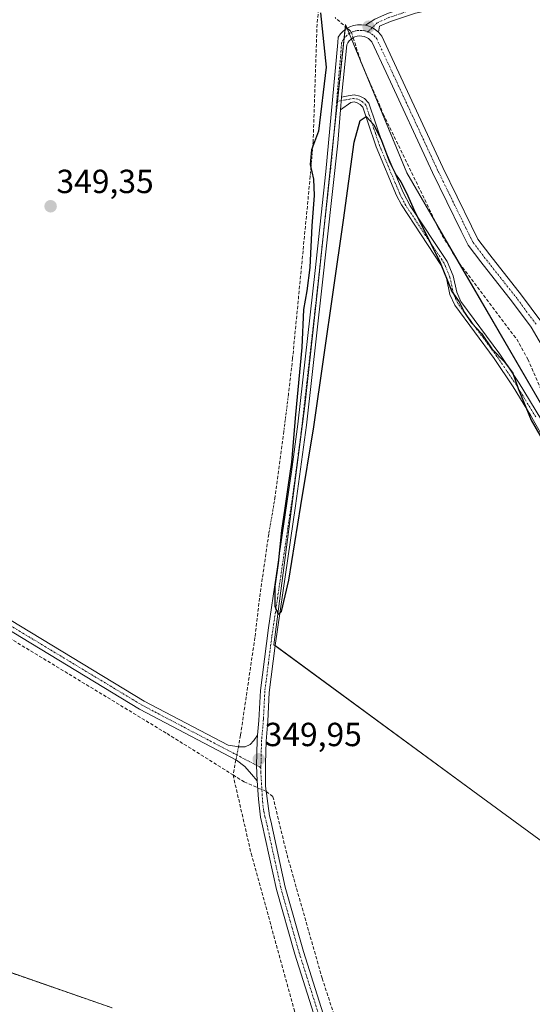
# Model space of a CAD drawing. Units: metres. Extents: x 611364 to 614842, y 4696935 to 4699304.
# Drawn here: x 613275 to 613429, y 4698611 to 4698906 of the extents above; entities that cross this region are included whole.
import ezdxf
from ezdxf.enums import TextEntityAlignment as Align

# ---------------------------------------------------------------- set-up
doc = ezdxf.new("R2010")
doc.units = ezdxf.units.M
doc.header["$MEASUREMENT"] = 0
for name, pattern in [('TRAZO_Y_PUNTO', [1, 0.5, -0.25, 0, -0.25]), ('TRAZOS', [0.75, 0.5, -0.25]), ('TRAZOSX2', [1.5, 1, -0.5])]:
    doc.linetypes.add(name, pattern=pattern)
for name, color, linetype, lineweight in [('Arbolado forestal', 92, 'TRAZOS', 0), ('Arbolado forestal CxS', 92, 'Continuous', 0), ('Camino', 19, 'Continuous', 0), ('Camino Cxs', 19, 'Continuous', 0), ('Camino eje', 39, 'TRAZO_Y_PUNTO', 13), ('Carátula', 7, 'Continuous', 5), ('Corriente artificial lineal', 5, 'TRAZOSX2', 13), ('Corriente artificial lineal oculto', 135, 'TRAZO_Y_PUNTO', 13), ('Cultivos herbáceos CxS', 92, 'Continuous', 0), ('Curva de nivel maestra', 36, 'Continuous', 30), ('Punto de cota en terreno', 7, 'Continuous', 0), ('Rótulo de punto de cota en terreno', 19, 'Continuous', 0)]:
    doc.layers.add(name, color=color, linetype=linetype, lineweight=lineweight)
doc.styles.add('Arial', font='txt', dxfattribs={"height": 0.2})

# ---------------------------------------------------------------- blocks, each defined once
blk = doc.blocks.new('*U153')
at = {"layer": 'Cultivos herbáceos CxS', "color": 92, "linetype": 'Continuous', "lineweight": 0}
blk.add_polyline3d([(613493.19, 4698615.02, 346.86), (613412.18, 4698674.25, 346.87), (613350.99, 4698719.09, 349.81), (613360.27, 4698790.6, 350.1), (613364.23, 4698826.19, 350.28), (613372.53, 4698904.88, 351.32), (613390.87, 4698860.42, 350.65), (613435.45, 4698783.77, 350.68)], dxfattribs=at)
blk = doc.blocks.new('*U159')
at = {"layer": 'Cultivos herbáceos CxS', "color": 92, "linetype": 'Continuous', "lineweight": 0}
for points in [[(613435.45, 4698783.77, 350.68), (613390.87, 4698860.42, 350.65), (613372.53, 4698904.88, 351.32), (613364.23, 4698826.19, 350.28), (613360.27, 4698790.6, 350.1), (613350.99, 4698719.09, 349.81), (613412.18, 4698674.25, 346.87), (613493.19, 4698615.02, 346.86)], [(613302.56, 4698610.3, 348.46), (613267.22, 4698622.56, 348.45)]]:
    blk.add_polyline3d(points, dxfattribs=at)
blk = doc.blocks.new('5PATER')
at = {"layer": 'Carátula', "linetype": 'Continuous', "lineweight": 5}
h = blk.add_hatch(color=250, dxfattribs=at)
edge = h.paths.add_edge_path()
edge.add_ellipse((0, 0.01), major_axis=(-1.33, -1.34), ratio=0.999422, start_angle=0, end_angle=360)

msp = doc.modelspace()

# ---------------------------------------------------------------- linework, layer by layer
at = {"layer": 'Arbolado forestal', "color": 92, "linetype": 'TRAZOS', "lineweight": 0}
msp.add_polyline3d([(613267.22, 4698622.56, 348.45), (613302.56, 4698610.3, 348.46)], dxfattribs=at)
at = {"layer": 'Arbolado forestal CxS', "color": 92, "linetype": 'Continuous', "lineweight": 0}
msp.add_polyline3d([(613267.22, 4698622.56, 348.45), (613302.56, 4698610.3, 348.46)], dxfattribs=at)
at = {"layer": 'Camino', "color": 19, "linetype": 'Continuous', "lineweight": 0}
for points in [[(613378.49, 4698904.67, 351.42), (613381.32, 4698906.42, 351.41), (613385.07, 4698908.13, 351.4), (613392.82, 4698910.71, 351.22), (613425.58, 4698917.87, 352.54), (613426.12, 4698915.43, 352.51), (613393.48, 4698908.3, 351.3), (613385.98, 4698905.8, 351.37), (613382.75, 4698904.33, 351.41), (613382.42, 4698902.54, 351.42)], [(613346.13, 4698691.95, 349.9), (613346.53, 4698696.38, 349.85), (613347.04, 4698705.39, 349.45), (613349.45, 4698724.13, 349.31), (613356.35, 4698770.92, 349.92), (613358.18, 4698785.18, 349.91), (613363.37, 4698831.17, 350.07), (613366.65, 4698860.85, 350.74), (613370.17, 4698899.46, 350.83), (613370.27, 4698901.06, 350.92), (613370.96, 4698902.04, 351.14), (613371.79, 4698902.9, 351.29), (613372.75, 4698903.62, 351.33), (613373.8, 4698904.18, 351.35), (613374.93, 4698904.57, 351.37), (613376.11, 4698904.79, 351.4), (613377.3, 4698904.82, 351.41), (613378.49, 4698904.67, 351.42)], [(613378.49, 4698904.67, 351.42), (613379.54, 4698904.38, 351.43), (613380.54, 4698903.93, 351.44), (613381.53, 4698903.31, 351.45), (613382.42, 4698902.54, 351.42)], [(613378.49, 4698904.67, 351.42), (613379.54, 4698904.38, 351.43), (613380.54, 4698903.93, 351.44), (613381.53, 4698903.31, 351.45), (613382.42, 4698902.54, 351.42)], [(613382.42, 4698902.54, 351.42), (613382.91, 4698901.99, 351.41), (613383.35, 4698901.41, 351.4), (613387.77, 4698891.88, 351.39), (613401.66, 4698862, 351.33), (613410.25, 4698844.43, 351.15), (613412.16, 4698840.61, 351.29), (613415.76, 4698835.85, 351.23), (613425.29, 4698823.81, 351.17), (613431.04, 4698816.04, 351.09)], [(613440.19, 4698793.74, 351.25), (613428.21, 4698814.16, 351.1), (613422.59, 4698821.74, 351.22), (613413.07, 4698833.77, 351.23), (613409.26, 4698838.81, 351.39), (613407.2, 4698842.92, 351.29), (613398.59, 4698860.54, 351.23), (613384.69, 4698890.45, 351.33), (613380.39, 4698899.7, 351.37), (613379.93, 4698900.22, 351.36), (613379.38, 4698900.67, 351.35), (613378.77, 4698901.02, 351.34), (613378.11, 4698901.27, 351.33), (613377.42, 4698901.4, 351.31), (613376.71, 4698901.43, 351.29), (613376.02, 4698901.34, 351.28), (613375.34, 4698901.14, 351.27), (613374.71, 4698900.83, 351.25), (613374.13, 4698900.42, 351.24), (613373.63, 4698899.93, 351.23), (613373.21, 4698899.36, 351.22), (613372.89, 4698898.73, 351.21), (613371.33, 4698883.12, 351.03)], [(613371.01, 4698879.34, 350.96), (613371.33, 4698883.12, 351.03)], [(613371.01, 4698879.34, 350.96), (613371.33, 4698883.12, 351.03)], [(613441.58, 4698763.93, 349.92), (613428.01, 4698787.81, 350.05), (613422.82, 4698796.31, 349.95), (613417.04, 4698804.85, 349.9), (613405.25, 4698820.78, 349.91), (613403.83, 4698824.01, 349.93), (613402.77, 4698828.89, 349.96), (613401.12, 4698832.89, 349.84), (613389.26, 4698850.81, 349.84), (613387.82, 4698853.69, 349.87), (613381.7, 4698868.21, 349.8), (613379.2, 4698875.63, 350.04), (613377.68, 4698880.15, 350.27), (613376.88, 4698880.95, 350.22), (613376, 4698881.43, 350.28), (613375.07, 4698881.66, 350.45), (613374.1, 4698881.48, 350.6), (613371.01, 4698879.34, 350.96)], [(613371.33, 4698883.12, 351.03), (613373.26, 4698883.51, 350.79), (613375.14, 4698883.84, 350.53), (613376.78, 4698883.44, 350.35), (613378.18, 4698882.68, 350.51), (613379.55, 4698881.3, 350.6), (613383.71, 4698868.97, 350.1), (613389.77, 4698854.59, 350.01), (613391.88, 4698850.52, 349.95), (613403.02, 4698833.9, 350.18), (613404.82, 4698829.54, 350.29), (613405.88, 4698824.67, 350.12), (613407.11, 4698821.86, 350.07), (613418.78, 4698806.09, 350.02), (613424.62, 4698797.47, 350.08), (613431.09, 4698786.78, 350.23)], [(613371.01, 4698879.34, 350.96), (613370.18, 4698869.37, 350.84), (613365.42, 4698825.91, 350.42), (613360.79, 4698784.86, 350.13), (613357.56, 4698760.66, 349.88), (613351.37, 4698718.82, 349.92), (613349.58, 4698704.74, 349.57), (613349.22, 4698696.19, 349.51), (613348.69, 4698690.24, 349.55), (613348.47, 4698683.46, 349.39), (613348.51, 4698676.68, 349.12), (613349.7, 4698667.79, 348.97), (613350.07, 4698666.38, 348.94), (613354.46, 4698646.44, 349.1), (613359.92, 4698627.2, 348.91), (613369.32, 4698597.42, 348.95)], [(613268.82, 4698728.38, 349.04), (613312.15, 4698702.22, 348.69), (613337.3, 4698689.01, 349.38), (613340.64, 4698688.48, 349.65), (613342.44, 4698688.48, 349.75), (613343.92, 4698689.22, 349.76), (613344.98, 4698690.38, 349.78), (613346.13, 4698691.95, 349.9)], [(613345.98, 4698678.32, 349.77), (613344.34, 4698680.33, 349.65), (613342.33, 4698682.65, 349.67), (613339.87, 4698684.5, 349.48), (613310.78, 4698699.78, 348.87), (613267.33, 4698726.01, 349.02)], [(613345.98, 4698678.32, 349.77), (613345.84, 4698682.95, 349.88), (613346, 4698690.43, 349.91), (613346.13, 4698691.95, 349.9)], [(613345.98, 4698678.32, 349.77), (613345.84, 4698682.95, 349.88), (613346, 4698690.43, 349.91), (613346.13, 4698691.95, 349.9)], [(613366.72, 4698596.7, 349.37), (613357.33, 4698626.43, 349.14), (613351.84, 4698645.78, 349.29), (613347.44, 4698665.76, 349.2), (613347.02, 4698667.41, 349.37), (613346.38, 4698672.85, 349.72), (613345.98, 4698678.32, 349.77)]]:
    msp.add_polyline3d(points, dxfattribs=at)
at = {"layer": 'Camino Cxs', "color": 19, "linetype": 'Continuous', "lineweight": 0}
msp.add_polyline3d([(613382.42, 4698902.54, 351.42), (613381.53, 4698903.31, 351.45), (613380.54, 4698903.93, 351.44), (613379.54, 4698904.38, 351.43), (613378.49, 4698904.67, 351.42), (613381.32, 4698906.42, 351.41), (613385.07, 4698908.13, 351.4), (613392.82, 4698910.71, 351.22), (613425.58, 4698917.87, 352.54), (613426.12, 4698915.43, 352.51), (613393.48, 4698908.3, 351.3), (613385.98, 4698905.8, 351.37), (613382.75, 4698904.33, 351.41), (613382.42, 4698902.54, 351.42)], close=True, dxfattribs=at)
for points in [[(613366.72, 4698596.7, 349.37), (613357.33, 4698626.43, 349.14), (613351.84, 4698645.78, 349.29), (613347.44, 4698665.76, 349.2), (613347.02, 4698667.41, 349.37), (613346.38, 4698672.85, 349.72), (613345.98, 4698678.32, 349.77), (613345.84, 4698682.95, 349.88), (613346, 4698690.43, 349.91), (613346.13, 4698691.95, 349.9), (613346.53, 4698696.38, 349.85), (613347.04, 4698705.39, 349.45), (613349.45, 4698724.13, 349.31), (613356.35, 4698770.92, 349.92), (613358.18, 4698785.18, 349.91), (613363.37, 4698831.17, 350.07), (613366.65, 4698860.85, 350.74), (613370.17, 4698899.46, 350.83), (613370.27, 4698901.06, 350.92), (613370.96, 4698902.04, 351.14), (613371.79, 4698902.9, 351.29), (613372.75, 4698903.62, 351.33), (613373.8, 4698904.18, 351.35), (613374.93, 4698904.57, 351.37), (613376.11, 4698904.79, 351.4), (613377.3, 4698904.82, 351.41), (613378.49, 4698904.67, 351.42), (613378.49, 4698904.67, 351.42), (613379.54, 4698904.38, 351.43), (613380.54, 4698903.93, 351.44), (613381.53, 4698903.31, 351.45), (613382.42, 4698902.54, 351.42), (613382.91, 4698901.99, 351.41), (613383.35, 4698901.41, 351.4), (613387.77, 4698891.88, 351.39), (613401.66, 4698862, 351.33), (613410.25, 4698844.43, 351.15), (613412.16, 4698840.61, 351.29), (613415.76, 4698835.85, 351.23), (613425.29, 4698823.81, 351.17), (613431.04, 4698816.04, 351.09)], [(613440.19, 4698793.74, 351.25), (613428.21, 4698814.16, 351.1), (613422.59, 4698821.74, 351.22), (613413.07, 4698833.77, 351.23), (613409.26, 4698838.81, 351.39), (613407.2, 4698842.92, 351.29), (613398.59, 4698860.54, 351.23), (613384.69, 4698890.45, 351.33), (613380.39, 4698899.7, 351.37), (613379.93, 4698900.22, 351.36), (613379.38, 4698900.67, 351.35), (613378.77, 4698901.02, 351.34), (613378.11, 4698901.27, 351.33), (613377.42, 4698901.4, 351.31), (613376.71, 4698901.43, 351.29), (613376.02, 4698901.34, 351.28), (613375.34, 4698901.14, 351.27), (613374.71, 4698900.83, 351.25), (613374.13, 4698900.42, 351.24), (613373.63, 4698899.93, 351.23), (613373.21, 4698899.36, 351.22), (613372.89, 4698898.73, 351.21), (613371.33, 4698883.12, 351.03), (613371.01, 4698879.34, 350.96), (613370.18, 4698869.37, 350.84), (613365.42, 4698825.91, 350.42), (613360.79, 4698784.86, 350.13), (613357.56, 4698760.66, 349.88), (613351.37, 4698718.82, 349.92), (613349.58, 4698704.74, 349.57), (613349.22, 4698696.19, 349.51), (613348.69, 4698690.24, 349.55), (613348.47, 4698683.46, 349.39), (613348.51, 4698676.68, 349.12), (613349.7, 4698667.79, 348.97), (613350.07, 4698666.38, 348.94), (613354.46, 4698646.44, 349.1), (613359.92, 4698627.2, 348.91), (613369.32, 4698597.42, 348.95)], [(613441.58, 4698763.93, 349.92), (613428.01, 4698787.81, 350.05), (613422.82, 4698796.31, 349.95), (613417.04, 4698804.85, 349.9), (613405.25, 4698820.78, 349.91), (613403.83, 4698824.01, 349.93), (613402.77, 4698828.89, 349.96), (613401.12, 4698832.89, 349.84), (613389.26, 4698850.81, 349.84), (613387.82, 4698853.69, 349.87), (613381.7, 4698868.21, 349.8), (613379.2, 4698875.63, 350.04), (613377.68, 4698880.15, 350.27), (613376.88, 4698880.95, 350.22), (613376, 4698881.43, 350.28), (613375.07, 4698881.66, 350.45), (613374.1, 4698881.48, 350.6), (613371.01, 4698879.34, 350.96), (613371.33, 4698883.12, 351.03), (613373.26, 4698883.51, 350.79), (613375.14, 4698883.84, 350.53), (613376.78, 4698883.44, 350.35), (613378.18, 4698882.68, 350.51), (613379.55, 4698881.3, 350.6), (613383.71, 4698868.97, 350.1), (613389.77, 4698854.59, 350.01), (613391.88, 4698850.52, 349.95), (613403.02, 4698833.9, 350.18), (613404.82, 4698829.54, 350.29), (613405.88, 4698824.67, 350.12), (613407.11, 4698821.86, 350.07), (613418.78, 4698806.09, 350.02), (613424.62, 4698797.47, 350.08), (613431.09, 4698786.78, 350.23)], [(613268.82, 4698728.38, 349.04), (613312.15, 4698702.22, 348.69), (613337.3, 4698689.01, 349.38), (613340.64, 4698688.48, 349.65), (613342.44, 4698688.48, 349.75), (613343.92, 4698689.22, 349.76), (613344.98, 4698690.38, 349.78), (613346.13, 4698691.95, 349.9), (613346.13, 4698691.95, 349.9), (613346, 4698690.43, 349.91), (613345.84, 4698682.95, 349.88), (613345.98, 4698678.32, 349.77), (613344.34, 4698680.33, 349.65), (613342.33, 4698682.65, 349.67), (613339.87, 4698684.5, 349.48), (613310.78, 4698699.78, 348.87), (613267.33, 4698726.01, 349.02)]]:
    msp.add_polyline3d(points, dxfattribs=at)
at = {"layer": 'Camino eje', "color": 39, "linetype": 'TRAZO_Y_PUNTO', "lineweight": 13}
for points in [[(613425.85, 4698916.65, 352.53), (613393.15, 4698909.5, 351.27), (613385.53, 4698906.96, 351.39), (613382.03, 4698905.38, 351.42), (613379.23, 4698902.67, 351.41)], [(613379.23, 4698902.67, 351.41), (613378.32, 4698902.97, 351.41), (613377.38, 4698903.12, 351.41), (613376.43, 4698903.11, 351.4), (613375.49, 4698902.96, 351.37), (613374.59, 4698902.67, 351.34), (613373.74, 4698902.23, 351.31), (613372.98, 4698901.67, 351.28), (613372.3, 4698901, 351.27), (613371.75, 4698900.22, 351.26), (613371.32, 4698899.38, 351.2), (613371.04, 4698895.33, 351.08), (613370.16, 4698885.68, 350.85), (613369.89, 4698881.82, 350.81)], [(613429.63, 4698815.1, 351.14), (613423.94, 4698822.77, 351.22), (613414.41, 4698834.81, 351.28), (613410.71, 4698839.71, 351.38), (613408.72, 4698843.68, 351.22), (613400.12, 4698861.27, 351.3), (613386.23, 4698891.17, 351.44), (613381.87, 4698900.56, 351.43), (613381.33, 4698901.22, 351.43), (613380.7, 4698901.81, 351.42), (613380, 4698902.29, 351.41), (613379.23, 4698902.67, 351.41)], [(613369.89, 4698881.82, 350.81), (613369.71, 4698879.75, 350.77), (613369.3, 4698874.76, 350.71), (613368.42, 4698865.11, 350.75), (613367.08, 4698852.94, 350.72), (613365.44, 4698838.1, 350.5), (613364.4, 4698828.54, 350.25), (613359.49, 4698785.02, 350.02), (613358.57, 4698777.89, 349.71), (613356.96, 4698765.79, 350.02), (613355.23, 4698754.09, 349.89), (613352.14, 4698733.17, 349.85), (613350.41, 4698721.48, 349.62), (613349.39, 4698713.58, 349.54), (613348.31, 4698705.06, 349.52), (613347.91, 4698696.83, 349.67), (613347.34, 4698690.38, 349.81), (613347.25, 4698687.44, 349.8), (613347.14, 4698682.27, 349.72)], [(613429.55, 4698787.3, 350.14), (613426.32, 4698792.64, 350.04), (613423.72, 4698796.89, 350.01), (613420.83, 4698801.16, 349.91), (613417.91, 4698805.47, 349.96), (613406.18, 4698821.32, 349.97), (613405.47, 4698822.94, 349.99), (613404.86, 4698824.34, 350.02), (613403.8, 4698829.22, 350.12), (613402.07, 4698833.4, 349.97), (613396.5, 4698841.71, 349.85), (613390.57, 4698850.67, 349.86), (613389.52, 4698852.7, 349.89), (613388.8, 4698854.14, 349.93), (613382.71, 4698868.59, 349.94), (613381.46, 4698872.3, 349.83), (613379.38, 4698878.47, 350.35), (613378.62, 4698880.73, 350.43), (613377.73, 4698881.62, 350.37), (613376.83, 4698882.2, 350.28), (613376.16, 4698882.49, 350.31), (613374.86, 4698882.71, 350.52), (613373.68, 4698882.5, 350.7), (613369.89, 4698881.82, 350.81)], [(613098.1, 4698868.79, 350.14), (613099.14, 4698802.3, 349.52), (613099.4, 4698795.32, 349.48), (613100.06, 4698791.35, 349.55), (613101.52, 4698788.05, 349.67), (613102.84, 4698785.8, 349.58), (613105.62, 4698783.42, 349.61), (613107.87, 4698782.09, 349.48), (613111.57, 4698780.51, 349.35), (613118.06, 4698779.32, 349.49), (613133.27, 4698776.54, 349.39), (613156.29, 4698772.3, 349.36), (613171.5, 4698770.05, 349.38), (613183.67, 4698767.94, 349.42), (613196.11, 4698765.95, 349.45), (613203.38, 4698764.63, 349.55), (613208.54, 4698763.44, 349.62), (613213.17, 4698761.19, 349.49), (613220.32, 4698756.83, 349.36), (613234.47, 4698748.23, 349.3), (613258.95, 4698733.15, 349.09), (613268.08, 4698727.19, 349.05), (613311.47, 4698701, 348.79), (613347.14, 4698682.27, 349.72)], [(613347.14, 4698682.27, 349.72), (613347.11, 4698680.89, 349.69), (613347.64, 4698672.26, 349.37), (613347.97, 4698669.21, 349.28), (613348.33, 4698667.74, 349.19), (613348.76, 4698666.07, 349.09), (613353.15, 4698646.11, 349.2), (613358.63, 4698626.81, 349.04), (613368.02, 4698597.06, 349.18)]]:
    msp.add_polyline3d(points, dxfattribs=at)
at = {"layer": 'Corriente artificial lineal', "color": 5, "linetype": 'TRAZOSX2', "lineweight": 13}
for points in [[(613364.44, 4698909.47, 350.06), (613363.99, 4698904.97, 349.72), (613362.79, 4698869.5, 349.92)], [(613373.8, 4698903.11, 351.34), (613373.04, 4698903.77, 351.33), (613369.38, 4698906.92, 350.83)], [(613374.82, 4698900.89, 351.25), (613377.14, 4698893.67, 350.93), (613383.84, 4698878.05, 350.81), (613401.47, 4698841.67, 350.63), (613406.63, 4698833.37, 350.77), (613423.87, 4698810.6, 350.79), (613427.16, 4698804.64, 350.67), (613433.4, 4698790.2, 350.73), (613454.2, 4698753.94, 350.81), (613486.15, 4698706.11, 350.88), (613497.41, 4698690.52, 350.87), (613503.98, 4698683.11, 351.09), (613523.74, 4698665.64, 351.25), (613538.74, 4698655.23, 351.26), (613547.58, 4698651.08, 351.31), (613554.63, 4698648.68, 351.1), (613561.84, 4698647.12, 351.27), (613568.61, 4698646.35, 351.32), (613573.48, 4698646.14, 351.37), (613582.13, 4698647.13, 351.12), (613601.12, 4698651.18, 351.47), (613611.44, 4698653.17, 350.36), (613612.01, 4698653.26, 350.38)], [(613361.94, 4698859.42, 349.79), (613356.65, 4698804.96, 348.72), (613355.38, 4698793.89, 349.27)], [(613354.03, 4698783.08, 349.3), (613351.33, 4698762.85, 348.64)], [(613210.92, 4698757.66, 349.16), (613227.86, 4698747.91, 348.99), (613256.28, 4698730.46, 348.9), (613318.99, 4698692.46, 348.74), (613338.79, 4698680.09, 348.87)], [(613349.49, 4698752.24, 349.18), (613346.72, 4698733, 348.35), (613345.34, 4698721.24, 348.5), (613341.04, 4698692.01, 349.03)], [(613341.04, 4698692.01, 349.03), (613340.38, 4698688.52, 349.64)], [(613339.65, 4698684.62, 349.45), (613338.79, 4698680.09, 348.87)], [(613338.79, 4698680.09, 348.87), (613342.12, 4698678.01, 349.18)], [(613338.79, 4698680.09, 348.87), (613344.21, 4698656.53, 348.39), (613357.26, 4698609.28, 348.58), (613360.88, 4698594.13, 348.04), (613361.53, 4698588.01, 348.67), (613360.07, 4698582.94, 348.7), (613355.68, 4698574.88, 347.92), (613343.26, 4698561.04, 343.81)], [(613342.12, 4698678.01, 349.18), (613346.13, 4698676.26, 349.75)], [(613348.71, 4698675.13, 349.03), (613350.74, 4698673.57, 348.31), (613354.97, 4698656.13, 348.32), (613365.5, 4698619.18, 348.03), (613377.27, 4698583.14, 347.94), (613377.69, 4698580.3, 347.92), (613377.8, 4698571.89, 348.28), (613377.08, 4698548.51, 347.9), (613376.09, 4698529.61, 347.99)]]:
    msp.add_polyline3d(points, dxfattribs=at)
at = {"layer": 'Corriente artificial lineal oculto', "color": 135, "linetype": 'TRAZO_Y_PUNTO', "lineweight": 13}
for points in [[(613373.8, 4698903.11, 351.34), (613374.29, 4698902.54, 351.33), (613374.82, 4698900.89, 351.25)], [(613362.79, 4698869.5, 349.92), (613361.94, 4698859.42, 349.79)], [(613355.38, 4698793.89, 349.27), (613354.03, 4698783.08, 349.3)], [(613351.33, 4698762.85, 348.64), (613349.49, 4698752.24, 349.18)], [(613340.38, 4698688.52, 349.64), (613339.65, 4698684.62, 349.45)], [(613346.13, 4698676.26, 349.75), (613348.71, 4698675.13, 349.03)]]:
    msp.add_polyline3d(points, dxfattribs=at)
at = {"layer": 'Cultivos herbáceos CxS', "color": 92, "linetype": 'Continuous', "lineweight": 0}
for points in [[(613493.19, 4698615.02, 346.86), (613412.18, 4698674.25, 346.87), (613351.37, 4698718.81, 349.92), (613350.99, 4698719.09, 349.81), (613360.27, 4698790.61, 350.1), (613364.23, 4698826.19, 350.28), (613366.33, 4698846.15, 350.73), (613368.94, 4698870.92, 350.73), (613370.1, 4698881.85, 350.84), (613372.09, 4698900.69, 351.27), (613372.36, 4698903.33, 351.31), (613372.46, 4698904.26, 351.32), (613372.53, 4698904.88, 351.32), (613372.96, 4698903.84, 351.33), (613372.99, 4698903.75, 351.33), (613373.65, 4698902.16, 351.3), (613374.31, 4698900.55, 351.24), (613377.09, 4698893.81, 350.93), (613377.48, 4698892.87, 350.92), (613390.87, 4698860.42, 350.65), (613399.93, 4698844.85, 350.6), (613406.23, 4698834.02, 350.77), (613435.45, 4698783.77, 350.68)], [(613267.22, 4698622.56, 348.45), (613302.56, 4698610.3, 348.46)]]:
    msp.add_polyline3d(points, dxfattribs=at)
at = {"layer": 'Curva de nivel maestra', "color": 36, "linetype": 'Continuous', "lineweight": 30}
msp.add_polyline3d([(613365.04, 4698908.39, 350), (613366.74, 4698892.09, 350), (613364.43, 4698872.95, 350), (613362.33, 4698867.35, 350), (613361.89, 4698862.9, 350), (613362.89, 4698858.54, 350), (613363.08, 4698853.64, 350), (613362.41, 4698844.59, 350), (613361.81, 4698832.05, 350), (613360.95, 4698825.11, 350), (613359.89, 4698819.51, 350), (613359.46, 4698808.09, 350), (613357.47, 4698788.09, 350), (613356.32, 4698773.76, 350), (613355.18, 4698766.33, 350), (613354.36, 4698760.02, 350), (613353.3, 4698753.33, 350), (613352.29, 4698743.5, 350), (613351.29, 4698736.6, 350), (613351.3, 4698730.64, 350), (613352.28, 4698728.13, 350), (613353.3, 4698729.05, 350), (613355.5, 4698738.45, 350), (613359.08, 4698760.77, 350), (613362.98, 4698784.31, 350), (613371.92, 4698846.3, 350), (613375.07, 4698869.66, 350), (613376.95, 4698876.08, 350), (613378.71, 4698877.29, 350), (613381.02, 4698874.86, 350), (613381.15, 4698874.59, 350), (613383.34, 4698870.15, 350), (613385.71, 4698863.73, 350), (613387.69, 4698859.7, 350), (613389.1, 4698857.78, 350), (613390.78, 4698854.46, 350), (613393.36, 4698848.55, 350), (613400.68, 4698834.08, 350), (613404.34, 4698824.87, 350), (613406.62, 4698821.82, 350), (613408.16, 4698818.56, 350), (613410.31, 4698815.51, 350), (613413.25, 4698812.27, 350), (613416.34, 4698807.7, 350), (613420.14, 4698803.83, 350), (613422.72, 4698800.4, 350), (613424.23, 4698795.79, 350), (613428.18, 4698786.35, 350), (613434.45, 4698775.46, 350)], dxfattribs=at)

# ---------------------------------------------------------------- block references
at = {"layer": 'Cultivos herbáceos CxS', "color": 92, "linetype": 'Continuous', "lineweight": 0}
for name in ['*U159', '*U153']:
    msp.add_blockref(name, (0, 0), dxfattribs=at)
at = {"layer": 'Punto de cota en terreno', "linetype": 'Continuous', "lineweight": 0}
for p in [(613379.44, 4698904.2, 351.47), (613284.08, 4698850.42, 349.35), (613346.5, 4698684.76, 349.95)]:
    msp.add_blockref('5PATER', p, dxfattribs=at)

# ---------------------------------------------------------------- texts
at = {"layer": 'Rótulo de punto de cota en terreno', "color": 19, "linetype": 'Continuous', "lineweight": 0, "style": 'Arial'}
for s, p in [('349,35', (613285.84, 4698852.18)), ('349,95', (613348.26, 4698686.52))]:
    msp.add_text(s, height=7, dxfattribs=at).set_placement(p, align=Align.BOTTOM_LEFT)

doc.saveas('drawing.dxf')
